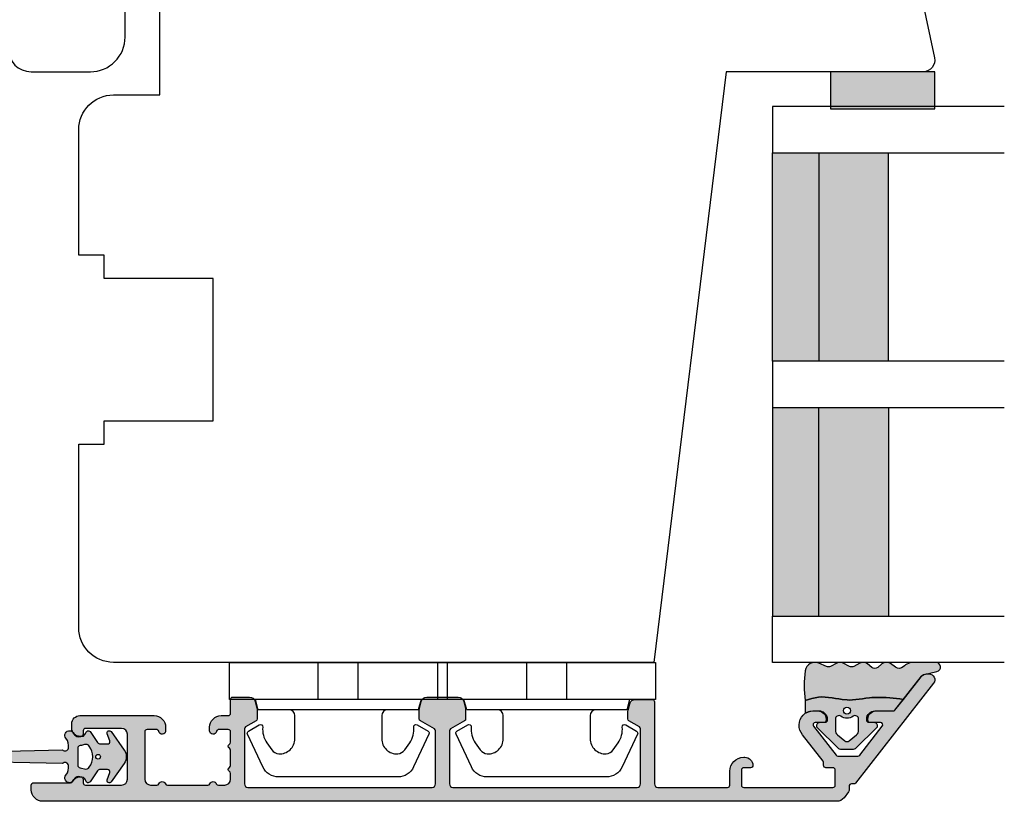
# Model space of a CAD drawing. Units: millimetres. Extents: x -1654 to 716, y 20 to 1527.
# Drawn here: x -385 to -300, y 1214 to 1282 of the extents above; entities that cross this region are included whole.
import ezdxf

# ---------------------------------------------------------------- set-up
doc = ezdxf.new("R2010")
doc.units = ezdxf.units.MM
doc.header["$LTSCALE"] = 2.5
for name, color, linetype in [('1', 7, 'Continuous'), ('2', 4, 'Continuous'), ('GLAS', 3, 'Continuous'), ('SKR', 6, 'Continuous')]:
    doc.layers.add(name, color=color, linetype=linetype)

# ---------------------------------------------------------------- blocks, each defined once
blk = doc.blocks.new('DA30')
at = {"color": 4}
blk.add_line((-4211.017775730292, -401.1663805192445), (-4211.017775730292, -401.1663805192445), dxfattribs=at)
at = {"layer": '2'}
blk.add_lwpolyline([(-4213.017775730291, -396.166380519249), (-4213.017775730291, -399.1663805192445, 0.4142135623729618), (-4211.017775730291, -401.1663805192454), (-4205.917775730288, -401.1663805192454, 0.4142135623732282), (-4202.917775730287, -398.1663805192454), (-4202.917775730287, -389.1663805192481, 0.414213562373095), (-4203.917775730287, -388.1663805192481), (-4207.917775730287, -388.1663805192481), (-4208.917775730287, -387.1663805192481), (-4208.917775730287, -384.1663805192481), (-4193.51777573029, -384.1663805192483, 0.4504671536909614), (-4192.52522957865, -383.0445111758433), (-4193.23047201126, -377.3007724890247, 0.3788661086951574), (-4196.208110466183, -374.6663805192417), (-4200.215071868433, -374.6663805192417, -0.3788661086954151), (-4203.192710323357, -372.031988549457), (-4204.448945694841, -361.8007724890283, 0.3788661086951574), (-4207.426584149765, -359.1663805192454), (-4223.608967310816, -359.1663805192445, 0.3788661086951574), (-4226.58660576574, -361.8007724890274), (-4228.564584828826, -377.9101192060513, -0.378866108695415), (-4230.549677132108, -379.6663805192408), (-4234.827440994407, -379.6663805192408, 0.3788661086954151), (-4237.805079449331, -382.3007724890264), (-4238.510321881932, -388.0445111758424, 0.4504671536905535), (-4237.517775730292, -389.1663805192478), (-4227.017775730291, -389.1663805192472), (-4227.017775730291, -393.1663805192472), (-4216.017775730291, -393.166380519249)], format="xyb", close=True, dxfattribs=at)
blk = doc.blocks.new('9419')
at = {"layer": '1'}
for p, q in [((7.670000000000091, 3.199999999999989), (7.670000000000091, 0)), ((11.13000000000009, 3.199999999999989), (11.13000000000009, 0))]:
    blk.add_line(p, q, dxfattribs=at)
blk.add_lwpolyline([(13.65000000000009, 4.099999999999852, -0.414213562373095), (13.15000000000009, 4.599999999999852), (13.14999999999988, 6.599999999999852, -0.4328598151798777), (14.53215731386396, 7.897401316393108, -0.2280049529713013), (15.13692060230188, 7.55786165538585), (15.56724587580958, 6.944574192175522, -0.1803065086347483), (15.91840499279043, 5.592394117064901, 0.6121043881613757), (16.21735131334634, 5.398686316067137), (17.15000000000001, 5.937151286365847, 0.388878731853025), (17.23126155740736, 6.194880019470887), (15.90739202544726, 9.033927392611012, 0.291473419586088), (14.54793034489227, 9.89999999999995), (9.400000000000091, 9.899999999999887), (4.252069655107794, 9.89999999999995, 0.2914734195860884), (2.892607974552807, 9.033927392611012), (1.568738442592704, 6.194880019470887, 0.3888787318530247), (1.650000000000056, 5.937151286365847), (2.582648686653731, 5.398686316067137, 0.6121043881613757), (2.881595007209638, 5.592394117064901, -0.1803065086347483), (3.232754124190484, 6.944574192175523), (3.663079397698191, 7.55786165538585, -0.2280049529713019), (4.267842686136106, 7.897401316393108, -0.4328598151798773), (5.65000000000019, 6.599999999999852), (5.649999999999977, 4.599999999999852, -0.414213562373095), (5.149999999999977, 4.099999999999852)], format="xyb", dxfattribs=at)
blk.add_lwpolyline([(16.54999999818801, 3.199999999999932), (16.31000000000003, 4.099999999999795), (2.490000000000034, 4.099999999999795), (2.250000001812055, 3.199999999999932)], dxfattribs=at)
blk.add_lwpolyline([(0, 3.199999999999989), (0, 0), (18.80000000000007, 0), (18.80000000000007, 3.199999999999989)], close=True, dxfattribs=at)
blk = doc.blocks.new('2522-2012')
at = {"layer": 'SKR'}
h = blk.add_hatch(color=8, dxfattribs=at)
h.dxf.hatch_style = 1
edge = h.paths.add_edge_path()
edge.add_arc((1.546455571160019, 13.20990128696688), 0.4999999999999667, 193.9382243299437, 231.9999999999941)
edge.add_line((1.23862483349717, 12.81589591016358), (3.20000000000141, 11.28350168438584))
edge.add_line((3.20000000000141, 11.28350168438584), (3.163779071298336, 10.98972569906714))
edge.add_line((3.163779071298336, 10.98972569906714), (3.128966228007585, 10.69597069071158))
edge.add_line((3.128966228007585, 10.69597069071158), (3.096969555541818, 10.40225763628227))
edge.add_line((3.096969555541818, 10.40225763628227), (3.069197139313246, 10.10860751274235))
edge.add_line((3.069197139313246, 10.10860751274235), (3.04705706473419, 9.815041297054947))
edge.add_line((3.04705706473419, 9.815041297054947), (3.031957417217427, 9.521579966183182))
edge.add_line((3.031957417217427, 9.521579966183182), (3.025306282175052, 9.228244497090216))
edge.add_line((3.025306282175052, 9.228244497090216), (3.028511745019614, 8.935055866739134))
edge.add_line((3.028511745019614, 8.935055866739134), (3.048056276764896, 8.574606322608574))
edge.add_line((3.048056276764896, 8.574606322608574), (3.069644053451725, 8.349197104289402))
edge.add_line((3.069644053451725, 8.349197104289402), (3.105506532185473, 8.05650876790233))
edge.add_line((3.105506532185473, 8.05650876790233), (3.145666927253615, 7.763913235935988))
edge.add_line((3.145666927253615, 7.763913235935988), (3.185209981632624, 7.47135354291828))
edge.add_line((3.185209981632624, 7.47135354291828), (3.219220438298748, 7.178772723377179))
edge.add_line((3.219220438298748, 7.178772723377179), (3.24278304022846, 6.886113811840588))
edge.add_line((3.24278304022846, 6.886113811840588), (3.250982530398232, 6.593319842836465))
edge.add_line((3.250982530398232, 6.593319842836465), (3.247042025592805, 6.429506974232609))
edge.add_line((3.247042025592805, 6.429506974232609), (3.207550856386206, 6.007220781488641))
edge.add_line((3.207550856386206, 6.007220781488641), (3.163029634955819, 5.714150631295141))
edge.add_line((3.163029634955819, 5.714150631295141), (3.112469633625096, 5.421314488519286))
edge.add_line((3.112469633625096, 5.421314488519286), (3.062830987834786, 5.12889995045164))
edge.add_line((3.062830987834786, 5.12889995045164), (3.021073833025866, 4.837094614382792))
edge.add_line((3.021073833025866, 4.837094614382792), (2.994158304639541, 4.546086077603363))
edge.add_line((2.994158304639541, 4.546086077603363), (2.991203225607251, 4.19917183086487))
edge.add_line((2.991203225607251, 4.19917183086487), (3.011549054948887, 3.967171828438339))
edge.add_line((3.011549054948887, 3.967171828438339), (3.059127713003136, 3.679287850413388))
edge.add_line((3.059127713003136, 3.679287850413388), (3.125524548560975, 3.39215888791189))
edge.add_line((3.125524548560975, 3.39215888791189), (3.204466835787798, 3.105533269092675))
edge.add_line((3.204466835787798, 3.105533269092675), (3.289681848849114, 2.819159322114601))
edge.add_arc((2.009185732785951, 10.41925409056119), 7.70721160943581, 260.4363835967881, 279.56361640321126, ccw=False)
edge.add_arc((0.840411840737147, 3.652390814174162), 0.8406881554408345, 156.1290312285407, 262.36315521530344, ccw=False)
edge.add_line((0.07163689053390954, 3.99259906016259), (0.3657836476993452, 4.657288000712214))
edge.add_arc((-7.864819906444609e-12, 4.819159317102999), 0.4000000000000973, 336.129031228551, 388.0724830957431)
edge.add_line((0.3529411890788197, 5.00739458756567), (0.07058938661396041, 5.536804302641073))
edge.add_arc((0.6000011702439645, 5.819157208334905), 0.6000000000000436, 151.9277064303732, 208.0724830957295, ccw=False)
edge.add_line((0.0705884526345244, 6.101508362810037), (0.3529418117318528, 6.630925214119642))
edge.add_arc((-7.774225707635196e-12, 6.819159317103015), 0.4000000000000066, 331.9277064303793, 388.0725178077512)
edge.add_line((0.3529410750385296, 7.007394801391087), (0.07058955767445241, 7.536803209462235))
edge.add_arc((0.6000011702439183, 7.819156435894287), 0.5999999999999935, 140.8854196230169, 208.0725178077462, ccw=False)
edge.add_line((0.1344696360363287, 8.197680399017258), (0.4346066852037893, 8.566806992268312))
edge.add_arc((0.1242523031181975, 8.81915632211456), 0.4000000334419739, 320.8854196230259, 399.1146564407748)
edge.add_line((0.4346063501936897, 9.071506063975818), (0.1344689683164688, 9.440632065283651))
edge.add_arc((0.6000000000090528, 9.819156646429025), 0.6000000000000356, 144.2462190983882, 219.1146564407733, ccw=False)
edge.add_line((0.1130787443846657, 10.16973857811007), (0.4223257062797074, 10.59924992874303))
edge.add_arc((-0.009616751368699106, 10.91024728083763), 0.5322533604677345, 324.24621909833, 403.1538621778851)
edge.add_arc((1.400000000008862, 12.23183105164999), 1.399999999999994, 179.9999999999946, 223.1538621779311, ccw=False)
edge.add_line((8.86757334228605e-12, 12.23183105165012), (8.86757334228605e-12, 14.09292697354664))
edge.add_arc((0.3999999984742253, 14.09292697354661), 0.3999999984653578, 13.938224329932893, 179.9999999999957, ccw=False)
edge.add_line((0.7882223968781545, 14.18927721044194), (1.061177571293342, 13.08946349038555))
h = blk.add_hatch(color=8, dxfattribs=at)
h.dxf.hatch_style = 1
edge = h.paths.add_edge_path()
edge.add_line((7.50000000000141, 5.852326705641208), (7.50000000000141, 6.985991938587768))
edge.add_arc((7.25000000000141, 6.985991938587768), 0.25, 0, 44.34615606137239)
edge.add_line((7.428782468870912, 7.160739839361785), (5.626773553766775, 9.004353418352899))
edge.add_arc((5.468811126655175, 8.810580682744373), 0.2500000028883983, 50.81327764361491, 180.0000010064517)
edge.add_line((5.218811123766777, 8.810580678352899), (5.200000000004124, 8.319159322126312))
edge.add_arc((5.000000000001801, 8.319159322127948), 0.2000000000023228, 270.00000000045696, 359.9999999995312, ccw=False)
edge.add_line((5.000000000003396, 8.119159322125626), (4.900000000004454, 8.119159322125626))
edge.add_arc((4.897100941633727, 8.816260263755005), 0.6971069698116668, 179.7617233864504, 270.238276613475, ccw=False)
edge.add_line((4.200000000004351, 8.819159322126637), (4.20000000000141, 9.047229232114603))
edge.add_line((4.20000000000141, 9.047229232114603), (4.20000000000141, 10.40466954016571))
edge.add_arc((4.000000000001458, 10.4046695401656), 0.1999999999999513, 3.212360228278933e-11, 52.00000000001764)
edge.add_line((4.123132295066512, 10.56227169088694), (3.20000000000141, 11.28350168438584))
edge.add_line((3.20000000000141, 11.28350168438584), (3.163779071298336, 10.98972569906714))
edge.add_line((3.163779071298336, 10.98972569906714), (3.128966228007641, 10.69597069071158))
edge.add_line((3.128966228007641, 10.69597069071158), (3.09696955554179, 10.40225763628227))
edge.add_line((3.09696955554179, 10.40225763628227), (3.069197139313189, 10.10860751274235))
edge.add_line((3.069197139313189, 10.10860751274235), (3.047057064734247, 9.815041297054947))
edge.add_line((3.047057064734247, 9.815041297054947), (3.031957417217399, 9.521579966183182))
edge.add_line((3.031957417217399, 9.521579966183182), (3.025306282175052, 9.228244497090216))
edge.add_line((3.025306282175052, 9.228244497090216), (3.028511745019614, 8.935055866739134))
edge.add_line((3.028511745019614, 8.935055866739134), (3.048056276764925, 8.574606322608574))
edge.add_line((3.048056276764925, 8.574606322608574), (3.069644053451697, 8.349197104289402))
edge.add_line((3.069644053451697, 8.349197104289402), (3.105506532185444, 8.05650876790233))
edge.add_line((3.105506532185444, 8.05650876790233), (3.145666927253615, 7.763913235935988))
edge.add_line((3.145666927253615, 7.763913235935988), (3.185209981632568, 7.47135354291828))
edge.add_line((3.185209981632568, 7.47135354291828), (3.21922043829872, 7.178772723377179))
edge.add_line((3.21922043829872, 7.178772723377179), (3.242783040228488, 6.886113811840588))
edge.add_line((3.242783040228488, 6.886113811840588), (3.250982530398289, 6.593319842836465))
edge.add_line((3.250982530398289, 6.593319842836465), (3.247042025592805, 6.429506974232609))
edge.add_line((3.247042025592805, 6.429506974232609), (3.207550856386206, 6.007220781488641))
edge.add_line((3.207550856386206, 6.007220781488641), (3.163029634955905, 5.714150631295141))
edge.add_line((3.163029634955905, 5.714150631295141), (3.112469633625039, 5.421314488519286))
edge.add_line((3.112469633625039, 5.421314488519286), (3.062830987834701, 5.12889995045164))
edge.add_line((3.062830987834701, 5.12889995045164), (3.021073833025895, 4.837094614382792))
edge.add_line((3.021073833025895, 4.837094614382792), (2.994158304639569, 4.546086077603363))
edge.add_line((2.994158304639569, 4.546086077603363), (2.991203225607251, 4.19917183086487))
edge.add_line((2.991203225607251, 4.19917183086487), (3.011549054948915, 3.967171828438339))
edge.add_line((3.011549054948915, 3.967171828438339), (3.059127713003136, 3.679287850413388))
edge.add_line((3.059127713003136, 3.679287850413388), (3.125524548560946, 3.39215888791189))
edge.add_line((3.125524548560946, 3.39215888791189), (3.204466835787741, 3.105533269092675))
edge.add_line((3.204466835787741, 3.105533269092675), (3.289681848849085, 2.819159322114601))
edge.add_line((3.289681848849085, 2.819159322114601), (4.400811543602174, 2.819159322114601))
edge.add_arc((5.400000000001498, 3.483706106471088), 1.200000000000087, 179.9999999999911, 213.6273436604349, ccw=False)
edge.add_line((4.20000000000141, 3.483706106471274), (4.199999999997658, 4.119159322110701))
edge.add_arc((4.903322252004264, 4.006950028094486), 0.7122170426430843, 90.26726643282598, 170.9353228559598, ccw=False)
edge.add_line((4.900000000004454, 4.719159322103565), (5.000000000003396, 4.719159322103565))
edge.add_arc((5.000000000001801, 4.519159322101242), 0.2000000000023228, 4.686739885073621e-10, 89.99999999954298, ccw=False)
edge.add_line((5.200000000004124, 4.519159322102878), (5.218811123766777, 4.027737965876291))
edge.add_arc((5.468811126655175, 4.027737961484817), 0.2500000028883979, 179.9999989935484, 309.1867223563852)
edge.add_line((5.626773553766775, 3.833965225876292), (7.428782468870901, 5.677578804867181))
edge.add_arc((7.25000000000141, 5.852326705641207), 0.2499999999999995, 315.6538439386243, 360.0000000000001)
edge = h.paths.add_edge_path(flags=16)
edge.add_arc((3.911461495777085, 6.419159322114662), 0.9115335689506578, -35.38944883375672, 35.38944883382533, ccw=False)
edge.add_arc((4.900299904913515, 5.719159322114896), 0.3000000000000737, 144.9930816621668, 269.9999999999936)
edge.add_line((4.900299904913481, 5.419159322114822), (5.865007746506308, 5.419159322114709))
edge.add_arc((5.86500774650635, 5.919159322114751), 0.5000000000000426, 269.9999999999951, 319.9999999999937)
edge.add_line((6.248029968065836, 5.597765517271412), (6.775452352896991, 6.226323039208481))
edge.add_arc((6.545639019961243, 6.419159322114481), 0.300000000000067, 320.000000000001, 399.9999999999989)
edge.add_line((6.775452352896991, 6.611995605020482), (6.248029968065836, 7.24055312695755))
edge.add_arc((5.865007746506349, 6.919159322114211), 0.5000000000000426, 40.0000000000063, 90.00000000000482)
edge.add_line((5.865007746506308, 7.419159322114254), (4.900299904913481, 7.419159322114254))
edge.add_arc((4.900299904909377, 7.119159322116419), 0.2999999999978349, 89.99999999921614, 215.0069183383896)
edge = h.paths.add_edge_path(flags=16)
edge.add_arc((4.171936830001414, 6.419159322114595), 0.3, 0, 360)
at = {"layer": '1'}
blk.add_lwpolyline([(1.083035245701012, 13.02217381974008, 0.1314197555806351), (1.23862483349717, 12.81589591016358, -0.1676197170760212), (1.061177571293342, 13.08946349038555), (0.7882223968781545, 14.18927721044194, 0.8852059114580734), (8.86757334228605e-12, 14.09292697354664), (8.86757334228605e-12, 12.23183105165012, 0.1905515702866857), (0.3786725217890989, 11.27428722381063, -0.3585818217987869), (0.4223257062797074, 10.59924992874303), (0.1130787443846657, 10.16973857811007, 0.3388141857698295), (0.1344689683164688, 9.440632065283651), (0.4346063501936897, 9.071506063975818, -0.3552446354143372), (0.4346066852037893, 8.566806992268312), (0.1344696360363287, 8.197680399017258, 0.3018563751077937), (0.07058955767445241, 7.536803209462235), (0.3529410750385296, 7.007394801391087, -0.249999246671392), (0.3529418117318528, 6.630925214119642), (0.0705884526345244, 6.101508362810037, 0.2499990857454805), (0.07058938661396041, 5.536804302641073), (0.3529411890788197, 5.00739458756567, -0.2306083169944232), (0.3657836476993452, 4.657288000712214), (0.07163689053390954, 3.99259906016259, 0.4998577598232761), (0.7286896167227042, 2.819159322114615, 0.08365260905167482), (3.289681848849114, 2.819159322114601), (3.204466835787798, 3.105533269092675), (3.125524548560975, 3.39215888791189), (3.059127713003136, 3.679287850413388), (3.011549054948887, 3.967171828438339), (2.991203225607251, 4.19917183086487), (2.994158304639541, 4.546086077603363), (3.021073833025866, 4.837094614382792), (3.062830987834786, 5.12889995045164), (3.112469633625096, 5.421314488519286), (3.163029634955819, 5.714150631295141), (3.207550856386206, 6.007220781488641), (3.247042025592805, 6.429506974232609), (3.250982530398232, 6.593319842836465), (3.24278304022846, 6.886113811840588), (3.219220438298748, 7.178772723377179), (3.185209981632624, 7.47135354291828), (3.145666927253615, 7.763913235935988), (3.105506532185473, 8.05650876790233), (3.069644053451725, 8.349197104289402), (3.048056276764896, 8.574606322608574), (3.028511745019614, 8.935055866739134), (3.025306282175052, 9.228244497090216), (3.031957417217427, 9.521579966183182), (3.04705706473419, 9.815041297054947), (3.069197139313246, 10.10860751274235), (3.096969555541818, 10.40225763628227), (3.128966228007585, 10.69597069071158), (3.163779071298336, 10.98972569906714), (3.20000000000141, 11.28350168438584), (1.23862483349717, 12.81589591016358)], format="xyb", dxfattribs=at)
for points in [[(7.50000000000141, 5.852326705641208), (7.50000000000141, 6.985991938587768, 0.1959482295631498), (7.428782468870912, 7.160739839361785), (5.626773553766775, 9.004353418352899, 0.6320926789999971), (5.218811123766777, 8.810580678352899), (5.200000000004124, 8.319159322126312, -0.4142135623683625), (5.000000000003396, 8.119159322125626), (4.900000000004454, 8.119159322125626, -0.4166517826772015), (4.200000000004351, 8.819159322126637), (4.200000000004351, 8.819159322126637), (4.20000000000141, 9.047229232114603), (4.20000000000141, 10.40466954016571, 0.2308681911254965), (4.123132295066512, 10.56227169088694), (3.20000000000141, 11.28350168438584), (3.163779071298336, 10.98972569906714), (3.128966228007641, 10.69597069071158), (3.09696955554179, 10.40225763628227), (3.069197139313189, 10.10860751274235), (3.047057064734247, 9.815041297054947), (3.031957417217399, 9.521579966183182), (3.025306282175052, 9.228244497090216), (3.028511745019614, 8.935055866739134), (3.048056276764925, 8.574606322608574), (3.069644053451697, 8.349197104289402), (3.105506532185444, 8.05650876790233), (3.145666927253615, 7.763913235935988), (3.185209981632568, 7.47135354291828), (3.21922043829872, 7.178772723377179), (3.242783040228488, 6.886113811840588), (3.250982530398289, 6.593319842836465), (3.247042025592805, 6.429506974232609), (3.207550856386206, 6.007220781488641), (3.163029634955905, 5.714150631295141), (3.112469633625039, 5.421314488519286), (3.062830987834701, 5.12889995045164), (3.021073833025895, 4.837094614382792), (2.994158304639569, 4.546086077603363), (2.991203225607251, 4.19917183086487), (3.011549054948915, 3.967171828438339), (3.059127713003136, 3.679287850413388), (3.125524548560946, 3.39215888791189), (3.204466835787741, 3.105533269092675), (3.289681848849085, 2.819159322114601), (4.400811543602174, 2.819159322114601, -0.147789065590237), (4.20000000000141, 3.483706106471274), (4.199999999997658, 4.119159322110701, -0.3672748512425718), (4.900000000004454, 4.719159322103565), (5.000000000003396, 4.719159322103565, -0.4142135623683627), (5.200000000004124, 4.519159322102878), (5.218811123766777, 4.027737965876291, 0.632092678999998), (5.626773553766775, 3.833965225876292), (7.428782468870901, 5.677578804867181, 0.1959482295631648)], [(4.654575070840927, 6.947056719228684, -0.3190392580213163), (4.65457507084156, 5.89126192500153, 0.6068561995813383), (4.900299904913481, 5.419159322114822), (5.865007746506308, 5.419159322114709, 0.2216946626429333), (6.248029968065836, 5.597765517271412), (6.775452352896991, 6.226323039208481, 0.3639702342661918), (6.775452352896991, 6.611995605020482), (6.248029968065836, 7.24055312695755, 0.2216946626429332), (5.865007746506308, 7.419159322114254), (4.900299904913481, 7.419159322114254, 0.6068561995893781)]]:
    blk.add_lwpolyline(points, format="xyb", close=True, dxfattribs=at)
blk.add_circle((4.171936830001414, 6.419159322114595), 0.3, dxfattribs=at)
blk = doc.blocks.new('2522-2025 i alu')
at = {"layer": 'SKR'}
h = blk.add_hatch(color=8, dxfattribs=at)
h.dxf.hatch_style = 1
edge = h.paths.add_edge_path()
edge.add_line((-2.074730317252914, -3.588390523742305), (-2.074730587754942, -3.588390489568042))
edge.add_arc((-2.049662768980467, -3.389967692851039), 0.2000000044877671, 124.99999962585511, 262.79966172268, ccw=False)
edge.add_line((-2.164378057754931, -3.226137279567979), (-1.227725477754944, -2.570286079568064))
edge.add_arc((-1.399798405299996, -2.324540466925425), 0.2999999975450502, 304.9999995448522, 359.9999994953096)
edge.add_line((-1.099798407754946, -2.324540469567978), (-1.099798407754946, -1.7205421095681))
edge.add_arc((-1.299798407446596, -1.720542113007596), 0.1999999996916498, 9.853429662790376e-07, 109.2572893178034)
edge.add_line((-1.365760557754953, -1.531732699568124), (-1.983700627754928, -1.747615229567941))
edge.add_arc((-2.049662772337815, -1.558805811906973), 0.2000000017886189, 124.99999899313741, 289.25728737048934, ccw=False)
edge.add_line((-2.164378057754931, -1.394975399568125), (-0.5733800177549426, -0.2809465795679671))
edge.add_arc((0.0003373232682775118, -1.099999942318277), 0.9999999992116724, 55.02879816473762, 125.0098562352255, ccw=False)
edge.add_line((0.5735019622450466, -0.2805597095679104), (2.165052512245069, -1.394975399568125))
edge.add_arc((2.050337226827908, -1.558805811907083), 0.2000000017887343, -109.25728737048149, 55.00000100687032, ccw=False)
edge.add_line((1.984375082245009, -1.747615229568169), (1.366435012245034, -1.531732699568124))
edge.add_arc((1.300471412650974, -1.720541607526801), 0.2000000004898841, 70.74227096375525, 179.7818177296405)
edge.add_line((1.10047286224497, -1.719780009568126), (1.100472862245027, -2.324540469567978))
edge.add_arc((1.400472859790016, -2.324540466925418), 0.2999999975449885, 180.0000005046918, 235.0000004551671)
edge.add_line((1.228399932245082, -2.570286079568064), (2.165052512245069, -3.226137279567979))
edge.add_arc((2.050337223470648, -3.389967692850925), 0.2000000044876494, -82.79966172268843, 55.000000374136505, ccw=False)
edge.add_arc((2.388587918267431, -4.313255524109046), 0.7896282873188447, 113.3670875740336, 139.5036696173551)
edge.add_line((1.788117014517951, -3.800471431254778), (1.711882985486824, -4.239936774534385))
edge.add_arc((2.215056722807204, -4.168959774019545), 0.5081550398559899, 188.0290910491904, 244.4500306664393)
edge.add_arc((1.850337231116936, -4.999999939956874), 0.4000000007725835, -129.8841006001063, 68.66114536107881, ccw=False)
edge.add_arc((0.952605838344351, -6.074280323616669), 0.9999999979008587, 50.11590057170886, 102.5637989337451)
edge.add_arc((0.8003372273791887, -5.391042245914301), 0.2999999973953678, 102.5637988816817, 227.510167975626)
edge.add_line((0.5976994222451424, -5.612261409568077), (0.4044202422450383, -14.10881195956802))
edge.add_arc((0.004523695350858503, -14.09971512977461), 0.4000000006627239, 181.3587850155947, 358.69686276956304, ccw=False)
edge.add_line((-0.3953638277548919, -14.10920034956791), (-0.5969112977549287, -5.612157239568091))
edge.add_arc((-0.7996627730445054, -5.391042248534268), 0.2999999999866464, 312.5192790821828, 437.4362011981837)
edge.add_arc((-0.9519313838536811, -6.074280323616549), 0.9999999979008596, 77.43620106628276, 129.8840994283223)
edge.add_arc((-1.849662770705844, -4.999999938350646), 0.3999999982086272, 111.3388548837066, 309.8840998017705, ccw=False)
edge.add_arc((-2.049798404599586, -4.487705372104232), 0.1499999968456025, 291.338855951794, 303.2796892340144)
edge.add_arc((-2.216663319005892, -4.168306281464153), 0.5098373393992243, 299.2572819946726, 351.9234075229699)
edge.add_line((-1.711882985486255, -4.239936774534385), (-1.78811701451778, -3.800471431254778))
edge.add_arc((-2.392175432553759, -4.317106767134552), 0.794857624156513, 40.53950374482806, 66.4609990331192)
edge = h.paths.add_edge_path(flags=16)
edge.add_arc((0.0003372322450729826, -2.531877463851174), 0.205842064281228, 0, 360)
edge = h.paths.add_edge_path(flags=16)
edge.add_line((0.9770652972980258, -3.978438590219525), (1.048657922148351, -3.696404271253527))
edge.add_arc((0.7303437767583971, -3.583082916724255), 0.3378840400902146, 340.4040278767697, 419.7539811460094)
edge.add_arc((0.0003372322450729826, -4.491042267362559), 1.500000017794397, 53.12038822443233, 126.8796117755677)
edge.add_arc((-0.7296693122682538, -3.583082916724253), 0.3378840400902118, 120.2460188539903, 199.5959721232307)
edge.add_line((-1.047983457658205, -3.696404271253527), (-0.9763908328078799, -3.978438590219525))
edge.add_arc((-0.5795736025590335, -3.974026698681071), 0.3968417556272438, 180.636999430656, 233.0200687691886)
edge.add_line((-0.8182879077549217, -4.291042249568022), (0.8189623722450676, -4.291042249568022))
edge.add_arc((0.5802480670491663, -3.974026698681064), 0.3968417556272574, 306.9799312308123, 359.363000569343)
at = {"layer": '1'}
blk.add_lwpolyline([(-2.074730317252914, -3.588390523742305), (-2.074730587754942, -3.588390489568042, -0.685994687999766), (-2.164378057754931, -3.226137279567979), (-1.227725477754944, -2.570286079568064, 0.2446984429999207), (-1.099798407754946, -2.324540469567978), (-1.099798407754946, -1.7205421095681, 0.5164550870002141), (-1.365760557754953, -1.531732699568124), (-1.983700627754928, -1.747615229567941, -0.8712596239996301), (-2.164378057754931, -1.394975399568125), (-0.5733800177549426, -0.2809465795679671, -0.3152079249999908), (0.5735019622450466, -0.2805597095679104), (2.165052512245069, -1.394975399568125, -0.8712596239996301), (1.984375082245009, -1.747615229568169), (1.366435012245034, -1.531732699568124, 0.5152521900001001), (1.10047286224497, -1.719780009568126), (1.100472862245027, -2.324540469567978, 0.244698443000003), (1.228399932245082, -2.570286079568064), (2.165052512245069, -3.226137279567979, -0.6859946879997663), (2.07540504224508, -3.588390489567814, 0.1145393371951106), (1.788117014517951, -3.800471431254778), (1.711882985486824, -4.239936774534385, 0.2512797715737804), (1.995890417507297, -4.627422068164037, -1.176505876851373), (1.593842542245255, -5.306937189567748, 0.2329276139999864), (0.7350792522450718, -5.098225929568002, 0.6064947650000323), (0.5976994222451424, -5.612261409568077), (0.4044202422450383, -14.10881195956802, -0.9770360359998944), (-0.3953638277548919, -14.10920034956791), (-0.5969112977549287, -5.612157239568091, 0.6063190299999488), (-0.7344047977548769, -5.098225929567775, 0.2329276140000011), (-1.593168087755004, -5.306937189567975, -1.176505865999903), (-1.995215957754993, -4.627422069567842, 0.05214891020599476), (-1.967489431574364, -4.613105659237931, 0.2339316942780771), (-1.711882985486255, -4.239936774534385), (-1.78811701451778, -3.800471431254778, 0.1135886337644528), (-2.074730587754942, -3.588390489568042)], format="xyb", dxfattribs=at)
blk.add_lwpolyline([(0.9770652972980258, -3.978438590219525), (1.048657922148351, -3.696404271253527, 0.3607614289260489), (0.9005406822450652, -3.291194859568009, 0.3334275268550115), (-0.8998662177549193, -3.291194859568009, 0.3607614289260519), (-1.047983457658205, -3.696404271253527), (-0.9763908328078799, -3.978438590219525, 0.2326294164740226), (-0.8182879077549217, -4.291042249568022), (0.8189623722450676, -4.291042249568022, 0.2326294164740141)], format="xyb", close=True, dxfattribs=at)
blk.add_circle((0.0003372322450729826, -2.531877463851174), 0.205842064281228, dxfattribs=at)
blk = doc.blocks.new('20FR63x85 dobb skydedør')
at = {"layer": '2'}
for p, q in [((5.999999283211537, 49.00000058315953), (5.999999283211537, 49.00000058315953)), ((6.000001050423862, 49.00000058315953), (6.000001050423862, 49.00000058315953))]:
    blk.add_line(p, q, dxfattribs=at)
blk.add_lwpolyline([(55.90000105045578, 51.00000058315953), (49.63798844440566, 5.831595331073913e-07), (3.000001050423861, 5.831595331073913e-07, -0.414213562373095), (1.050423861670424e-06, 3.000000583159533), (1.050423861670424e-06, 18.85000058316099), (2.200001050420951, 18.85000058316099), (2.200001050420951, 20.85000058316172), (11.60000105042241, 20.85000058316172), (11.60000105042241, 33.15000058316099), (2.200001050420951, 33.15000058316099), (2.200001050420951, 35.15000058316171), (1.050423861670424e-06, 35.15000058316171), (1.050423861670424e-06, 46.00000058315953, -0.414213562373095), (3.000001050423862, 49.00000058315953), (7.000001050423862, 49.00000058315953), (7.000001050423862, 61.00000058315953, -0.414213562373095), (9.000001050423862, 63.00000058315953), (69.15486736736307, 63.00000058315953, -0.3541185725312724), (72.08931016955755, 60.62373565561398), (73.87814865118958, 52.20791227397666, -0.4769755326997934), (72.90000105045578, 51.00000058315918)], format="xyb", close=True, dxfattribs=at)
blk = doc.blocks.new('TPS_Glas_48mm_ WB')
at = {"layer": 'SKR'}
h = blk.add_hatch(color=8, dxfattribs=at)
h.paths.add_polyline_path([(22.00000000000051, 10), (4.000000000000483, 10), (4.000000000000466, 4), (22.00000000000051, 4)])
h.paths.add_polyline_path([(22.00000000000051, 4), (4.000000000000466, 4), (4.000000000000455, 0), (22.00000000000051, 0)])
h.paths.add_polyline_path([(44.0000000000005, 10), (26.00000000000045, 10), (26.00000000000046, 4), (44.0000000000005, 4)])
h.paths.add_polyline_path([(44.0000000000005, 4), (26.00000000000045, 4), (26.00000000000045, 0), (44.00000000000051, 0)])
at = {"layer": 'GLAS'}
for p, q in [((22.00000000000051, 10), (4.000000000000455, 10)), ((26.00000000000045, 10), (44.00000000000051, 10)), ((4.000000000000398, 4), (22.00000000000051, 4)), ((44.00000000000057, 4), (26.00000000000045, 4)), ((22.00000000000051, 0), (4.000000000000455, 0)), ((26.00000000000045, 0), (44.00000000000051, 0))]:
    blk.add_line(p, q, dxfattribs=at)
for points in [[(4.547473508864641e-13, 20), (0, 0), (4.000000000000455, 0), (4.000000000000512, 20)], [(26.00000000000045, 20), (26.00000000000045, 0), (22.00000000000051, 0), (22.00000000000051, 20)], [(48.00000000000051, 20), (48.00000000000097, 0), (44.00000000000051, 0), (44.00000000000045, 20)]]:
    blk.add_lwpolyline(points, dxfattribs=at)
blk = doc.blocks.new('CBF2055')
at = {"layer": 'SKR'}
h = blk.add_hatch(color=9, dxfattribs=at)
h.dxf.hatch_style = 1
edge = h.paths.add_edge_path()
edge.add_line((44.15901192315003, 30.34861471369089), (44.15901192315003, 29.94861471369308))
edge.add_arc((43.95901192315021, 29.94861471369308), 0.1999999999998181, -90, 0, ccw=False)
edge.add_line((43.95901192315021, 29.74861471369326), (40.76523769945219, 29.74861471369235))
edge.add_arc((40.76523769838393, 29.54861471302993), 0.2000000006624134, 89.99999969396855, 153.6121997745411)
edge.add_arc((39.95901192314339, 29.94861471369216), 0.6999999999998111, 270.00000000001916, 333.61220008063145, ccw=False)
edge.add_line((39.95901192314362, 29.24861471369235), (39.87921602603386, 29.24861471369235))
edge.add_arc((39.87921602603386, 29.44861471369308), 0.2000000000007276, 180, 270, ccw=False)
edge.add_line((39.67921602603313, 29.44861471369308), (39.67921602603404, 29.74861471369235))
edge.add_arc((39.47921602603422, 29.74861471369326), 0.1999999999998181, 359.9999999997394, 450)
edge.add_line((39.47921602603422, 29.94861471369308), (36.35901192313871, 29.94861471369126))
edge.add_arc((36.35901192313916, 29.4486147136908), 0.5000000000004547, 90.00000000005213, 180.0000000000521)
edge.add_line((35.85901192313871, 29.44861471369035), (35.85901192313962, 25.5486147136898))
edge.add_arc((36.35901192313962, 25.5486147136898), 0.5, 180, 270)
edge.add_line((36.35901192313962, 25.0486147136898), (39.47921602603422, 25.04861471369071))
edge.add_arc((39.47921602603445, 25.24861471369076), 0.2000000000000455, 269.9999999999349, 359.9999999999349)
edge.add_line((39.6792160260345, 25.24861471369053), (39.67921602603313, 25.5486147136898))
edge.add_arc((39.87921602603386, 25.5486147136898), 0.2000000000007276, 90, 180, ccw=False)
edge.add_line((39.87921602603386, 25.74861471369053), (39.95901192314362, 25.74861471369053))
edge.add_arc((39.95901192314385, 25.04861471369139), 0.699999999999136, -5.582023732131347e-11, 90.00000000001859, ccw=False)
edge.add_line((40.65901192314298, 25.04861471369071), (40.65901192314344, 24.64861318781271))
edge.add_arc((39.95901192314203, 24.6486131878134), 0.7000000000014097, 270.0000000000558, 359.9999999999442, ccw=False)
edge.add_line((39.95901192314271, 23.94861318781199), (33.55901192313853, 23.94861318781017))
edge.add_arc((33.55901192314307, 24.94861318781017), 1, 180, 269.99999999973943, ccw=False)
edge.add_line((32.55901192314307, 24.94861318781017), (32.55901192314307, 25.24861318780817))
edge.add_arc((32.85901192314396, 25.24861318780635), 0.3000000000008853, 11.5369590330032, 179.9999999996526, ccw=False)
edge.add_arc((33.34890987170112, 25.34861318780813), 0.1999999999999932, 191.5369590330037, 269.999999999939)
edge.add_line((33.34890987170091, 25.14861318780814), (34.15901192313434, 25.14861318780726))
edge.add_arc((34.15901192313639, 25.3486131878073), 0.2000000000000455, 269.9999999994138, 359.9999999999349)
edge.add_line((34.35901192313644, 25.34861318780708), (34.35901192313916, 29.44861471368762))
edge.add_arc((33.85901192313916, 29.44861471368762), 0.5, 0, 90)
edge.add_line((33.85901192313916, 29.94861471368762), (33.31727015861019, 29.94861471368762))
edge.add_arc((33.31727015861065, 29.7486147136877), 0.1999999999999211, 90.00000000013435, 156.4220123018346)
edge.add_arc((32.85901192316963, 29.94861318780835), 0.3000000000001883, 203.5779876982022, 336.4220123017978, ccw=False)
edge.add_arc((32.40075368772883, 29.74861471368804), 0.1999999999995799, 23.57798769810015, 90.00000000005902)
edge.add_line((32.40075368772862, 29.94861471368762), (28.9172701585487, 29.94861471368762))
edge.add_arc((28.91727015854917, 29.7486147136877), 0.1999999999999211, 90.00000000013539, 156.422012301835)
edge.add_arc((28.45901192310815, 29.94861318780835), 0.3000000000001883, 203.5779876982022, 336.4220123017978, ccw=False)
edge.add_arc((28.00075368766804, 29.74861471368758), 0.1999999999991297, 23.5779876983008, 90.00000000012722)
edge.add_line((28.00075368766759, 29.94861471368671), (27.45901192313861, 29.94861471368762))
edge.add_arc((27.45901192313861, 29.44861471368762), 0.5, 90, 180)
edge.add_line((26.95901192313861, 29.44861471368762), (26.95901192313911, 28.94502334932227))
edge.add_arc((27.15901192313902, 28.94502334932264), 0.1999999999999105, 180.0000000001048, 240.0000000002529)
edge.add_arc((26.95901192314046, 28.59861318780824), 0.1999999999999052, -60.00000000010641, 60.00000000019298, ccw=False)
edge.add_arc((27.15901192313982, 28.2522030262942), 0.2000000000000029, 119.9999999999083, 180.000000000057)
edge.add_line((26.95901192313982, 28.252203026294), (26.95901192314111, 26.94502334932112))
edge.add_arc((27.15901192314102, 26.94502334932148), 0.1999999999999105, 180.0000000001048, 239.9999999999237)
edge.add_arc((26.95901192314046, 26.59861318780824), 0.1999999999999077, -59.999999999780016, 59.999999999861984, ccw=False)
edge.add_arc((27.1590119231418, 26.25220302629535), 0.1999999999999957, 120.0000000002386, 180.000000000059)
edge.add_line((26.95901192314181, 26.25220302629514), (26.95901192314271, 25.34861318780798))
edge.add_arc((27.15901192314344, 25.34861318780798), 0.2000000000007276, 180, 270)
edge.add_line((27.15901192314344, 25.14861318780726), (27.96911397457707, 25.148613187809))
edge.add_arc((27.96911397457668, 25.34861318780904), 0.2000000000000313, 270.000000000114, 348.4630409669914)
edge.add_arc((28.45901192313385, 25.24861318780726), 0.3000000000008477, 3.474269760772586e-10, 168.463040967001, ccw=False)
edge.add_line((28.7590119231347, 25.24861318780908), (28.7590119231347, 24.94861318781108))
edge.add_arc((27.7590119231347, 24.94861318781108), 1, -89.99999999973937, 0, ccw=False)
edge.add_line((27.75901192313925, 23.94861318781108), (27.15901192313752, 23.94861318781108))
edge.add_arc((27.15901192313843, 23.7486131878108), 0.2000000000002728, 90.00000000026056, 179.9999999998687)
edge.add_line((26.95901192313816, 23.74861318781126), (26.95901192313771, 22.54861471369162))
edge.add_arc((26.75901192313743, 22.54861471369208), 0.2000000000002728, 270.0000000001303, 359.9999999998697, ccw=False)
edge.add_line((26.75901192313789, 22.34861471369181), (25.31062470835557, 22.34861471369272))
edge.add_arc((25.31062470835557, 22.84861471369261), 0.4999999999998934, 195.0000106092731, 270.0000000000008, ccw=False)
edge.add_line((24.82766181917348, 22.71920510171271), (24.67604903396157, 23.28503130011353))
edge.add_arc((25.15901192314366, 23.41444091209382), 0.4999999999999933, 180.0000000000318, 195.0000106093156, ccw=False)
edge.add_line((24.65901192314366, 23.41444091209354), (24.65901192314275, 24.23314474054035))
edge.add_arc((24.85901192314259, 24.23314474054017), 0.1999999999998394, 119.9999999998532, 179.999999999946, ccw=False)
edge.add_line((24.75901192314312, 24.40634982129717), (25.65901192313865, 24.92596506356579))
edge.add_arc((25.55901192313857, 25.09917014432263), 0.2000000000000021, 300.000000000026, 360)
edge.add_line((25.75901192313857, 25.09917014432263), (25.75901192313857, 29.84861471368816))
edge.add_arc((25.45901192313932, 29.84861471368827), 0.2999999999992475, 359.999999999979, 449.999999999979)
edge.add_line((25.45901192313943, 30.14861471368752), (9.559011923157168, 30.14861471369472))
edge.add_arc((9.559011923156259, 29.84861471369454), 0.3000000000001819, 89.9999999998263, 179.9999999998263)
edge.add_line((9.259011923156077, 29.84861471369545), (9.259011923155622, 25.27237522508353))
edge.add_arc((9.459011923155625, 25.27237522508366), 0.2000000000000028, 180.0000000000387, 239.9999999999695)
edge.add_line((9.359011923155531, 25.09917014432683), (10.55901192315558, 24.40634982129718))
edge.add_arc((10.45901192315569, 24.23314474053941), 0.2000000000007003, 2.7182522899238393e-10, 60.00000000015473, ccw=False)
edge.add_line((10.6590119231564, 24.23314474054036), (10.65901192315617, 23.41444091209184))
edge.add_arc((10.15901192315617, 23.41444091209211), 0.5, 344.9999893906846, 359.9999999999682, ccw=False)
edge.add_line((10.64197481233826, 23.28503130011183), (10.49036202712635, 22.719205101711))
edge.add_arc((10.00739913794427, 22.8486147136909), 0.4999999999998896, 269.9999999999988, 344.9999893907272, ccw=False)
edge.add_line((10.00739913794426, 22.34861471369101), (7.310624708355572, 22.34861471369272))
edge.add_arc((7.310624708355562, 22.8486147136926), 0.4999999999998899, 195.0000106092728, 270.00000000000114, ccw=False)
edge.add_line((6.827661819173482, 22.71920510171271), (6.676049033961572, 23.28503130011353))
edge.add_arc((7.159011923143663, 23.41444091209382), 0.500000000000001, 180.0000000000318, 195.0000106093153, ccw=False)
edge.add_line((6.659011923143662, 23.41444091209354), (6.659011923142753, 24.23314474054036))
edge.add_arc((6.859011923142598, 24.23314474054017), 0.1999999999998447, 119.99999999985411, 179.999999999945, ccw=False)
edge.add_line((6.759011923143117, 24.40634982129718), (7.959011923138615, 25.09917014432285))
edge.add_arc((7.859011923138551, 25.27237522507967), 0.1999999999999725, 300.0000000000256, 359.999999999999)
edge.add_line((8.059011923138524, 25.27237522507966), (8.059011923138524, 29.84861471368817))
edge.add_arc((7.759011923139251, 29.84861471368817), 0.2999999999992724, 0, 90)
edge.add_line((7.759011923139251, 30.14861471368744), (-8.140988076842877, 30.14861471369472))
edge.add_arc((-8.140988076843787, 29.84861471369454), 0.3000000000001819, 89.9999999998263, 179.9999999998263)
edge.add_line((-8.440988076843968, 29.84861471369545), (-8.440988076844423, 25.09917014432444))
edge.add_arc((-8.240988076844577, 25.09917014432622), 0.1999999999998465, 180.0000000005099, 239.9999948629882)
edge.add_line((-8.340988092373681, 24.92596507253524), (-7.440988076844423, 24.40634982129718))
edge.add_arc((-7.540988076844306, 24.23314474053941), 0.2000000000007003, 2.7182522899238393e-10, 60.00000000015473, ccw=False)
edge.add_line((-7.340988076843605, 24.23314474054036), (-7.340988076843605, 23.61444091209359))
edge.add_arc((-7.840988076843605, 23.61444091209387), 0.5, 344.9999893906846, 359.9999999999682, ccw=False)
edge.add_line((-7.358025187661514, 23.48503130011358), (-7.509637972873424, 22.91920510171276))
edge.add_arc((-7.992600862055505, 23.04861471369265), 0.4999999999998905, 269.99999999999886, 344.9999893907272, ccw=False)
edge.add_line((-7.992600862055514, 22.54861471369276), (-9.440988076843968, 22.54861471369276))
edge.add_arc((-9.440988076843059, 22.74861471369258), 0.1999999999998181, 179.9999999997395, 269.99999999973943, ccw=False)
edge.add_line((-9.640988076842877, 22.74861471369349), (-9.640988076844696, 29.84861471369181))
edge.add_arc((-9.940988076843968, 29.84861471369181), 0.2999999999992724, 0, 90)
edge.add_line((-9.940988076843968, 30.14861471369108), (-15.94098807585367, 30.14861471369108))
edge.add_arc((-15.94098807585231, 29.94861471369081), 0.2000000000002728, 90.00000000039083, 179.9999999998697)
edge.add_line((-16.14098807585258, 29.94861471369126), (-16.14098807585349, 28.74861471369126))
edge.add_arc((-17.34098807585331, 28.74861471369217), 1.199999999999818, 270, 359.9999999999566, ccw=False)
edge.add_line((-17.34098807585331, 27.54861471369235), (-17.44098807585367, 27.54861471369144))
edge.add_arc((-17.44098807585276, 28.24861471369172), 0.7000000000002728, 180.0000000000372, 269.99999999992554, ccw=False)
edge.add_arc((-17.94098807585344, 28.24861471369058), 0.1999999999995907, 90.00000000006509, 179.9999999998046, ccw=False)
edge.add_line((-17.94098807585367, 28.44861471369017), (-17.34098807585331, 28.44861471369108))
edge.add_arc((-17.34098807585353, 28.64861471369067), 0.1999999999995907, 270.0000000000651, 360.0000000000651)
edge.add_line((-17.14098807585394, 28.6486147136909), (-17.14098807585349, 29.94861471369126))
edge.add_arc((-17.34098807585422, 29.94861471369126), 0.2000000000007276, 0, 89.99999999973946)
edge.add_line((-17.34098807585331, 30.14861471369199), (-25.04098807585367, 30.14861471369108))
edge.add_arc((-25.0409880758523, 29.94861471369081), 0.2000000000002728, 90.00000000039083, 179.9999999998697)
edge.add_line((-25.24098807585257, 29.94861471369126), (-25.24098807585348, 28.6486147136909))
edge.add_arc((-25.04098807585276, 28.6486147136909), 0.2000000000007276, 180, 269.9999999997394)
edge.add_line((-25.04098807585367, 28.44861471369017), (-24.44392654585319, 28.44861471369017))
edge.add_arc((-24.44392654585342, 28.24861471369058), 0.1999999999995907, 1.9542767404345796e-10, 89.99999999993491, ccw=False)
edge.add_line((-24.24392654585383, 28.24861471369126), (-24.24392654585383, 28.01203262405893))
edge.add_arc((-24.04392654585381, 28.01203262405923), 0.2000000000000171, 180.0000000000875, 218.0000000000717)
edge.add_line((-24.20152869657501, 27.88890032899389), (-22.42147912826524, 25.6105407791468))
edge.add_arc((-23.52469418331131, 24.74861471369133), 1.399999999997092, 4.189359970041551e-11, 38.00000000006918, ccw=False)
edge.add_arc((-23.32469418331432, 24.74861471369241), 1.200000000000102, 269.99999999999187, 359.9999999999973, ccw=False)
edge.add_line((-23.3246941833145, 23.54861471369231), (-23.76014739895092, 23.54861471369231))
edge.add_arc((-23.76014739895001, 24.24861471369213), 0.6999999999998181, 179.9999999999256, 269.99999999992554, ccw=False)
edge.add_line((-24.46014739894983, 24.24861471369304), (-24.46014739895074, 24.34861471369158))
edge.add_arc((-24.26014739895001, 24.34861471369158), 0.2000000000007276, 90.00000000026063, 180, ccw=False)
edge.add_line((-24.26014739895092, 24.54861471369231), (-23.52469418331477, 24.54861471369049))
edge.add_arc((-23.52469418331431, 24.74861471369042), 0.1999999999999247, 269.9999999998697, 398.000000000025)
edge.add_line((-23.36709203259308, 24.87174700875557), (-25.32030609886012, 27.37174700875637))
edge.add_arc((-25.47790824958152, 27.24861471369119), 0.2000000000000728, 37.99999999999977, 90.00000000001629)
edge.add_line((-25.47790824958158, 27.44861471369126), (-27.19864367363563, 27.44861471369126))
edge.add_arc((-27.19864367363581, 27.24861471369136), 0.1999999999999069, 89.99999999994911, 141.9999999998995)
edge.add_line((-27.35624582435686, 27.37174700875671), (-29.30945989062458, 24.87174700875511))
edge.add_arc((-29.1518577399031, 24.74861471369002), 0.2000000000000919, 142.0000000000329, 270.0000000001872)
edge.add_line((-29.15185773990244, 24.54861471368992), (-28.26014739896511, 24.54861471369231))
edge.add_arc((-28.26014739896602, 24.34861471369158), 0.2000000000007276, 0, 89.99999999973949, ccw=False)
edge.add_line((-28.06014739896529, 24.34861471369158), (-28.0601473989662, 24.24861471369304))
edge.add_arc((-28.76014739896602, 24.24861471369213), 0.6999999999998181, -89.99999999992548, 7.452172212651931e-11, ccw=False)
edge.add_line((-28.76014739896511, 23.54861471369231), (-30.24565761700912, 23.54861471369231))
edge.add_arc((-30.24565761700899, 23.34861471369233), 0.1999999999999815, 90.00000000003662, 142.0000000000136)
edge.add_line((-30.40325976773035, 23.47174700875741), (-32.69317905702611, 20.54078397602729))
edge.add_arc((-33.08718443382938, 20.84861471369194), 0.5000000000010459, 269.99999999973454, 321.9999999998285, ccw=False)
edge.add_line((-33.08718443383169, 20.3486147136909), (-33.34098807684406, 20.34861471369272))
edge.add_arc((-33.34098807684407, 20.84861471369206), 0.4999999999993463, 141.999999999998, 270.0000000000016, ccw=False)
edge.add_line((-33.73499345364691, 21.15644545135451), (-27.00398217886279, 29.77174700871269))
edge.add_arc((-26.84638002814183, 29.64861471364752), 0.1999999999997185, 89.99999999992161, 141.9999999999235, ccw=False)
edge.add_line((-26.84638002814156, 29.84861471364724), (-26.64392654585392, 29.84861471364542))
edge.add_arc((-26.64392654585392, 30.04861471364615), 0.2000000000007276, 270, 360)
edge.add_line((-26.44392654585319, 30.04861471364615), (-26.44392654585365, 30.41972000708569))
edge.add_arc((-26.24392654585609, 30.41972000708584), 0.1999999999975586, 141.9999999997914, 180.0000000000427, ccw=False)
edge.add_line((-26.40152869657506, 30.54285230215005), (-26.0122206380902, 31.04114389395267))
edge.add_arc((-25.38181203520571, 30.54861471369072), 0.8000000000001749, 89.99999999996868, 141.9999999998807, ccw=False)
edge.add_line((-25.38181203520528, 31.3486147136909), (43.15901192315003, 31.34861471369089))
edge.add_arc((43.15901192315003, 30.34861471369089), 1, 0, 90, ccw=False)
at = {"layer": '1', "linetype": 'Continuous'}
blk.add_lwpolyline([(44.15901192315003, 30.34861471369089), (44.15901192315003, 29.94861471369308, -0.414213562373095), (43.95901192315021, 29.74861471369326), (40.76523769945219, 29.74861471369235, 0.2849150466385835), (40.58607641490492, 29.63750360303942, -0.2849150466387708), (39.95901192314362, 29.24861471369235), (39.87921602603386, 29.24861471369235, -0.414213562373095), (39.67921602603313, 29.44861471369308), (39.67921602603404, 29.74861471369235, 0.414213562374427), (39.47921602603422, 29.94861471369308), (36.35901192313871, 29.94861471369126, 0.414213562373095), (35.85901192313871, 29.44861471369035), (35.85901192313962, 25.5486147136898, 0.414213562373095), (36.35901192313962, 25.0486147136898), (39.47921602603422, 25.04861471369071, 0.414213562373095), (39.6792160260345, 25.24861471369053), (39.67921602603313, 25.5486147136898, -0.414213562373095), (39.87921602603386, 25.74861471369053), (39.95901192314362, 25.74861471369053, -0.4142135623734753), (40.65901192314298, 25.04861471369071), (40.65901192314344, 24.64861318781271, -0.4142135623725243), (39.95901192314271, 23.94861318781199), (33.55901192313853, 23.94861318781017, -0.4142135623717631), (32.55901192314307, 24.94861318781017), (32.55901192314307, 25.24861318780817, -0.904069105614195), (33.15295069227861, 25.30861318780749, 0.356393958691375), (33.34890987170091, 25.14861318780814), (34.15901192313434, 25.14861318780726, 0.4142135623757589), (34.35901192313644, 25.34861318780708), (34.35901192313916, 29.44861471368762, 0.414213562373095), (33.85901192313916, 29.94861471368762), (33.31727015861019, 29.94861471368762, 0.2982175331642067), (33.13396686443433, 29.82861410333584, -0.6546560490956698), (32.58405698190494, 29.82861410333584, 0.2982175331654356), (32.40075368772862, 29.94861471368762), (28.9172701585487, 29.94861471368762, 0.2982175331642038), (28.73396686437284, 29.82861410333584, -0.6546560490956698), (28.18405698184345, 29.82861410333584, 0.2982175331648062), (28.00075368766759, 29.94861471368671), (27.45901192313861, 29.94861471368762, 0.414213562373095), (26.95901192313861, 29.44861471368762), (26.95901192313911, 28.94502334932227, 0.2679491924318151), (27.05901192313983, 28.77181826856538, -0.5773502691913681), (27.05901192314009, 28.42540810705125, 0.267949192431818), (26.95901192313982, 28.252203026294), (26.95901192314111, 26.94502334932112, 0.2679491924302754), (27.05901192314083, 26.77181826856481, -0.5773502691875431), (27.05901192314108, 26.42540810705182, 0.267949192430283), (26.95901192314181, 26.25220302629514), (26.95901192314271, 25.34861318780798, 0.414213562373095), (27.15901192314344, 25.14861318780726), (27.96911397457707, 25.148613187809, 0.3563939586910903), (28.16507315399923, 25.30861318780837, -0.9040691056142284), (28.7590119231347, 25.24861318780908), (28.7590119231347, 24.94861318781108, -0.4142135623717631), (27.75901192313925, 23.94861318781108), (27.15901192313752, 23.94861318781108, 0.4142135623710919), (26.95901192313816, 23.74861318781126), (26.95901192313771, 22.54861471369162, -0.4142135623717631), (26.75901192313789, 22.34861471369181), (25.31062470835557, 22.34861471369272, -0.3394542072375399), (24.82766181917348, 22.71920510171271), (24.67604903396157, 23.28503130011353, -0.06554350930583851), (24.65901192314366, 23.41444091209354), (24.65901192314275, 24.23314474054035, -0.2679491924315567), (24.75901192314312, 24.40634982129717), (25.65901192313865, 24.92596506356579, 0.2679491924310012), (25.75901192313857, 25.09917014432263), (25.75901192313857, 29.84861471368816, 0.414213562373095), (25.45901192313943, 30.14861471368752), (9.559011923157168, 30.14861471369472, 0.414213562373095), (9.259011923156077, 29.84861471369545), (9.259011923155622, 25.27237522508353, 0.2679491924307991), (9.359011923155531, 25.09917014432683), (10.55901192315558, 24.40634982129718, -0.2679491924305755), (10.6590119231564, 24.23314474054036), (10.65901192315617, 23.41444091209184, -0.06554350930583773), (10.64197481233826, 23.28503130011183), (10.49036202712635, 22.719205101711, -0.3394542072375434), (10.00739913794426, 22.34861471369101), (7.310624708355572, 22.34861471369272, -0.3394542072375432), (6.827661819173482, 22.71920510171271), (6.676049033961572, 23.28503130011353, -0.06554350930583762), (6.659011923143662, 23.41444091209354), (6.659011923142753, 24.23314474054036, -0.2679491924315472), (6.759011923143117, 24.40634982129718), (7.959011923138615, 25.09917014432285, 0.2679491924309984), (8.059011923138524, 25.27237522507966), (8.059011923138524, 29.84861471368817, 0.414213562373095), (7.759011923139251, 30.14861471368744), (-8.140988076842877, 30.14861471369472, 0.414213562373095), (-8.440988076843968, 29.84861471369545), (-8.440988076844423, 25.09917014432444, 0.2679491684050129), (-8.340988092373681, 24.92596507253524), (-7.440988076844423, 24.40634982129718, -0.2679491924305755), (-7.340988076843605, 24.23314474054036), (-7.340988076843605, 23.61444091209359, -0.06554350930583773), (-7.358025187661514, 23.48503130011358), (-7.509637972873424, 22.91920510171276, -0.3394542072375432), (-7.992600862055514, 22.54861471369276), (-9.440988076843968, 22.54861471369276, -0.414213562373095), (-9.640988076842877, 22.74861471369349), (-9.640988076844696, 29.84861471369181, 0.414213562373095), (-9.940988076843968, 30.14861471369108), (-15.94098807585367, 30.14861471369108, 0.4142135623704312), (-16.14098807585258, 29.94861471369126), (-16.14098807585349, 28.74861471369126, -0.4142135623728731), (-17.34098807585331, 27.54861471369235), (-17.44098807585367, 27.54861471369144, -0.4142135623725243), (-18.14098807585303, 28.24861471369126, -0.4142135623717632), (-17.94098807585367, 28.44861471369017), (-17.34098807585331, 28.44861471369108, 0.414213562373095), (-17.14098807585394, 28.6486147136909), (-17.14098807585349, 29.94861471369126, 0.4142135623717631), (-17.34098807585331, 30.14861471369199), (-25.04098807585367, 30.14861471369108, 0.4142135623704312), (-25.24098807585257, 29.94861471369126), (-25.24098807585348, 28.6486147136909, 0.4142135623717631), (-25.04098807585367, 28.44861471369017), (-24.44392654585319, 28.44861471369017, -0.4142135623717631), (-24.24392654585383, 28.24861471369126), (-24.24392654585383, 28.01203262405893, 0.1673426090813488), (-24.20152869657501, 27.88890032899389), (-22.42147912826524, 25.6105407791468, -0.1673426090815421), (-22.12469418331422, 24.74861471369235, -0.4142135623731228), (-23.3246941833145, 23.54861471369231), (-23.76014739895092, 23.54861471369231, -0.414213562373095), (-24.46014739894983, 24.24861471369304), (-24.46014739895074, 24.34861471369158, -0.4142135623717632), (-24.26014739895092, 24.54861471369231), (-23.52469418331477, 24.54861471369049, 0.6248693519102696), (-23.36709203259308, 24.87174700875557), (-25.32030609886012, 27.37174700875637, 0.230868191125639), (-25.47790824958158, 27.44861471369126), (-27.19864367363563, 27.44861471369126, 0.2308681911253352), (-27.35624582435686, 27.37174700875671), (-29.30945989062458, 24.87174700875511, 0.624869351910264), (-29.15185773990244, 24.54861471368992), (-28.26014739896511, 24.54861471369231, -0.4142135623717631), (-28.06014739896529, 24.34861471369158), (-28.0601473989662, 24.24861471369304, -0.414213562373095), (-28.76014739896511, 23.54861471369231), (-30.24565761700912, 23.54861471369231, 0.2308681911254571), (-30.40325976773035, 23.47174700875741), (-32.69317905702611, 20.54078397602729, -0.2308681911259949), (-33.08718443383169, 20.3486147136909), (-33.34098807684406, 20.34861471369272, -0.6248693519093494), (-33.73499345364691, 21.15644545135451), (-27.00398217886279, 29.77174700871269, -0.2308681911255717), (-26.84638002814156, 29.84861471364724), (-26.64392654585392, 29.84861471364542, 0.414213562373095), (-26.44392654585319, 30.04861471364615), (-26.44392654585365, 30.41972000708569, -0.1673426090825472), (-26.40152869657506, 30.54285230215005), (-26.0122206380902, 31.04114389395267, -0.2308681911251586), (-25.38181203520528, 31.3486147136909), (43.15901192315003, 31.34861471369089, -0.414213562373095)], format="xyb", close=True, dxfattribs=at)

msp = doc.modelspace()

# ---------------------------------------------------------------- hatches: boundary and pattern name
at = {"layer": 'SKR'}
msp.add_hatch(color=8, dxfattribs=at).paths.add_polyline_path([(-305.8103574497863, 1277.034998298033), (-314.8103574497863, 1277.034998298033), (-314.8103574497863, 1273.834998298033), (-305.8103574497863, 1273.834998298033)])

# ---------------------------------------------------------------- linework, layer by layer
at = {"layer": '1'}
msp.add_lwpolyline([(-305.8103574497863, 1277.034998298033), (-314.8103574497863, 1277.034998298033), (-314.8103574497863, 1273.834998298033), (-305.8103574497863, 1273.834998298033)], close=True, dxfattribs=at)

# ---------------------------------------------------------------- block references
at = {"layer": '1', "xscale": -1, "rotation": 180}
for p in [(-366.710357449786, 1226.034997714874), (-348.7103574497862, 1226.034997714874)]:
    msp.add_blockref('9419', p, dxfattribs=at)
at = {"layer": '1'}
for name, p, rotation in [('2522-2012', (-319.8103574497474, 1226.034997714873), 270), ('CBF2055', (-339.6513455265885, 1245.383612428565), 180), ('2522-2025 i alu', (-375.5103574497277, 1217.884997714875), 270)]:
    msp.add_blockref(name, p, dxfattribs=dict(at, rotation=rotation))
at = {"layer": '2'}
for name, p in [('DA30', (3827.207418280506, 1678.201378234122)), ('20FR63x85 dobb skydedør', (-379.710357449786, 1226.034997714874))]:
    msp.add_blockref(name, p, dxfattribs=at)
at = {"layer": 'GLAS', "xscale": -1, "rotation": 270}
msp.add_blockref('TPS_Glas_48mm_ WB', (-319.8103574497489, 1226.034997714872), dxfattribs=at)

doc.saveas('drawing.dxf')
